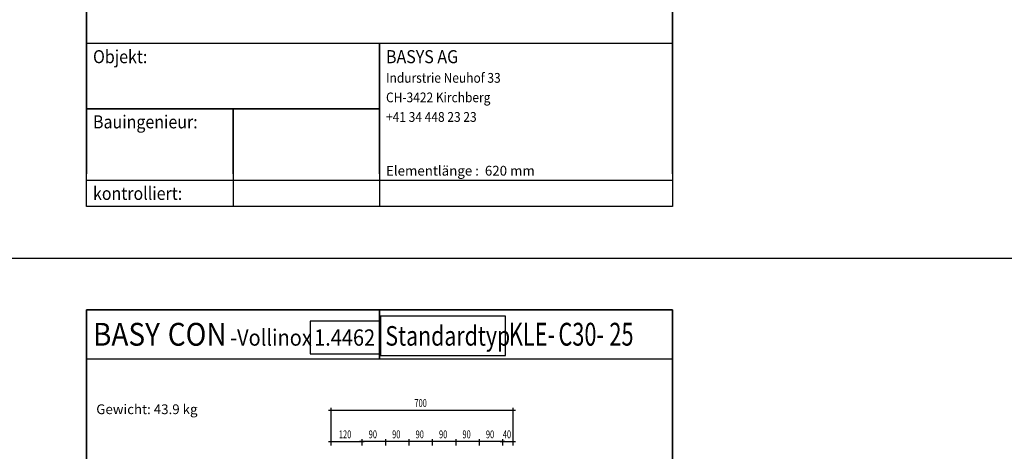
# Model space of a CAD drawing. Extents: x 1.9 to 16.4, y -5.8 to 1.1.
# Drawn here: x 6.1 to 6.4, y -4.7 to -4.6 of the extents above; entities that cross this region are included whole.
import ezdxf

# ---------------------------------------------------------------- set-up
doc = ezdxf.new("R2010")
doc.units = 0
doc.header["$LTSCALE"] = 0.001
doc.layers.get('0').update_dxf_attribs({"color": 1, "linetype": 'CONTINUOUS'})
doc.layers.add('LAYER_14', color=7, linetype='CONTINUOUS')
doc.layers.add('MST_1_1', color=7, linetype='CONTINUOUS')
doc.styles.add('ARIAL', font='txt')
doc.styles.add('CADWORK6', font='UNIVERS')

# ---------------------------------------------------------------- blocks, each defined once
blk = doc.blocks.new('CDWK_D12452')
at = {"color": 7}
for p, q in [((0.00432, -0.0011), (-0.00432, -0.0011)), ((-0.0036, -0.00038), (-0.0036, -0.0023)), ((0.0036, -0.00038), (0.0036, -0.0023))]:
    blk.add_line(p, q, dxfattribs=at)
at = {"layer": 'LAYER_14', "color": 7, "style": 'CADWORK6', "width": 0.7}
blk.add_text('90', height=0.0024, dxfattribs=at).set_placement((-0.00152, -0.0001))
blk = doc.blocks.new('CDWK_D12453')
at = {"color": 7}
for p, q in [((0.00432, -0.0011), (-0.00432, -0.0011)), ((-0.0036, -0.00038), (-0.0036, -0.0023)), ((0.0036, -0.00038), (0.0036, -0.0023))]:
    blk.add_line(p, q, dxfattribs=at)
at = {"layer": 'LAYER_14', "color": 7, "style": 'CADWORK6', "width": 0.7}
blk.add_text('90', height=0.0024, dxfattribs=at).set_placement((-0.00152, -0.0001))
blk = doc.blocks.new('CDWK_D12454')
at = {"color": 7}
for p, q in [((0.00432, -0.0011), (-0.00432, -0.0011)), ((-0.0036, -0.00038), (-0.0036, -0.0023)), ((0.0036, -0.00038), (0.0036, -0.0023))]:
    blk.add_line(p, q, dxfattribs=at)
at = {"layer": 'LAYER_14', "color": 7, "style": 'CADWORK6', "width": 0.7}
blk.add_text('90', height=0.0024, dxfattribs=at).set_placement((-0.00152, -0.0001))
blk = doc.blocks.new('CDWK_D12455')
at = {"color": 7}
for p, q in [((0.00432, -0.0011), (-0.00432, -0.0011)), ((-0.0036, -0.00038), (-0.0036, -0.0023)), ((0.0036, -0.00038), (0.0036, -0.0023))]:
    blk.add_line(p, q, dxfattribs=at)
at = {"layer": 'LAYER_14', "color": 7, "style": 'CADWORK6', "width": 0.7}
blk.add_text('90', height=0.0024, dxfattribs=at).set_placement((-0.00152, -0.0001))
blk = doc.blocks.new('CDWK_D12456')
at = {"color": 7}
for p, q in [((-0.00232, -0.0011), (0.00232, -0.0011)), ((-0.0016, -0.00038), (-0.0016, -0.0023)), ((0.0016, -0.00038), (0.0016, -0.0023))]:
    blk.add_line(p, q, dxfattribs=at)
at = {"layer": 'LAYER_14', "color": 7, "style": 'CADWORK6', "width": 0.7}
blk.add_text('40', height=0.0024, dxfattribs=at).set_placement((-0.00152, -0.0001))
blk = doc.blocks.new('CDWK_D12457')
at = {"color": 7}
for p, q in [((0.00432, -0.0011), (-0.00432, -0.0011)), ((-0.0036, -0.00038), (-0.0036, -0.0023)), ((0.0036, -0.00038), (0.0036, -0.0023))]:
    blk.add_line(p, q, dxfattribs=at)
at = {"layer": 'LAYER_14', "color": 7, "style": 'CADWORK6', "width": 0.7}
blk.add_text('90', height=0.0024, dxfattribs=at).set_placement((-0.00152, -0.0001))
blk = doc.blocks.new('CDWK_D12458')
at = {"color": 7}
for p, q in [((0.00432, -0.0011), (-0.00432, -0.0011)), ((-0.0036, -0.00038), (-0.0036, -0.0023)), ((0.0036, -0.00038), (0.0036, -0.0023))]:
    blk.add_line(p, q, dxfattribs=at)
at = {"layer": 'LAYER_14', "color": 7, "style": 'CADWORK6', "width": 0.7}
blk.add_text('90', height=0.0024, dxfattribs=at).set_placement((-0.00152, -0.0001))
blk = doc.blocks.new('CDWK_D12459')
at = {"color": 7}
for p, q in [((-0.00552, -0.0011), (0.00552, -0.0011)), ((-0.0048, -0.00038), (-0.0048, -0.0023)), ((0.0048, -0.00038), (0.0048, -0.0023))]:
    blk.add_line(p, q, dxfattribs=at)
at = {"layer": 'LAYER_14', "color": 7, "style": 'CADWORK6', "width": 0.7}
blk.add_text('120', height=0.0024, dxfattribs=at).set_placement((-0.00228, -0.0001))
blk = doc.blocks.new('CDWK_D12460')
at = {"color": 7}
for p, q in [((-0.02872, 0.0037), (0.02872, 0.0037)), ((-0.028, 0.00442), (-0.028, -0.0071)), ((0.028, 0.00442), (0.028, -0.0071))]:
    blk.add_line(p, q, dxfattribs=at)
at = {"layer": 'LAYER_14', "color": 7, "style": 'CADWORK6', "width": 0.7}
blk.add_text('700', height=0.0024, dxfattribs=at).set_placement((-0.00228, 0.0047))

msp = doc.modelspace()

# ---------------------------------------------------------------- linework, layer by layer
at = {"layer": 'LAYER_14', "color": 4, "linetype": 'CONTINUOUS'}
msp.add_line((6.13386, -4.65589), (6.31386, -4.65589), dxfattribs=at)
for points in [[(6.13386, -4.3422), (6.31386, -4.3422), (6.31386, -4.6092), (6.13386, -4.6092), (6.13386, -4.3422)], [(6.13386, -4.64089), (6.31386, -4.64089), (6.31386, -4.90789), (6.13386, -4.90789), (6.13386, -4.64089)]]:
    msp.add_lwpolyline(points, dxfattribs=at)
at = {"layer": 'MST_1_1', "color": 7, "linetype": 'CONTINUOUS'}
for p, q in [((6.31386, -4.5992), (6.31386, -4.3422)), ((6.13386, -4.3572), (6.13386, -4.5592)), ((6.31386, -4.5592), (6.31386, -4.3572)), ((6.31386, -4.3572), (6.31386, -4.5592)), ((6.22386, -4.5592), (6.22386, -4.5992)), ((6.31386, -4.5592), (6.22386, -4.5592)), ((6.31386, -4.5992), (6.31386, -4.5592)), ((6.13386, -4.5792), (6.13386, -4.5992)), ((6.17886, -4.5792), (6.13386, -4.5792)), ((6.17886, -4.5992), (6.17886, -4.5792)), ((6.17886, -4.5792), (6.17886, -4.5992)), ((6.22386, -4.5792), (6.17886, -4.5792)), ((6.22386, -4.5992), (6.22386, -4.5792)), ((6.17886, -4.5992), (6.17886, -4.6012)), ((6.22386, -4.5992), (6.22386, -4.6012)), ((6.31386, -4.6012), (6.13386, -4.6012)), ((6.17886, -4.6012), (6.17886, -4.6092)), ((6.22386, -4.6012), (6.22386, -4.6092)), ((6.31386, -4.89789), (6.31386, -4.64089)), ((6.22386, -4.64439), (6.20252, -4.64439)), ((6.20252, -4.64439), (6.20252, -4.65439)), ((6.22386, -4.65439), (6.22386, -4.64439)), ((6.2626, -4.64287), (6.22416, -4.64287)), ((6.22416, -4.64287), (6.22416, -4.65487)), ((6.2626, -4.65487), (6.2626, -4.64287)), ((6.20252, -4.65439), (6.22386, -4.65439)), ((6.13386, -4.65589), (6.13386, -4.85789)), ((6.22416, -4.65487), (6.2626, -4.65487)), ((6.31386, -4.85789), (6.31386, -4.65589)), ((6.31386, -4.65589), (6.31386, -4.85789))]:
    msp.add_line(p, q, dxfattribs=at)
at = {"layer": 'MST_1_1', "color": 2, "linetype": 'CONTINUOUS'}
msp.add_line((5.58186, -4.62504), (7.16186, -4.62504), dxfattribs=at)
at = {"layer": 'MST_1_1', "color": 7, "linetype": 'CONTINUOUS'}
for points in [[(6.13386, -4.5792), (6.22386, -4.5792), (6.22386, -4.5592), (6.13386, -4.5592), (6.13386, -4.5792)], [(6.31386, -4.5992), (6.31386, -4.6092), (6.13386, -4.6092), (6.13386, -4.5992)], [(6.13386, -4.65589), (6.22386, -4.65589), (6.22386, -4.64089), (6.13386, -4.64089), (6.13386, -4.65589)], [(6.22386, -4.65589), (6.31386, -4.65589), (6.31386, -4.64089), (6.22386, -4.64089), (6.22386, -4.65589)]]:
    msp.add_lwpolyline(points, dxfattribs=at)

# ---------------------------------------------------------------- block references
at = {"layer": 'LAYER_14', "color": 0, "linetype": 'CONTINUOUS'}
for name, p in [('CDWK_D12460', (6.23686, -4.67539)), ('CDWK_D12459', (6.21366, -4.68019)), ('CDWK_D12455', (6.22206, -4.68019)), ('CDWK_D12458', (6.22926, -4.68019)), ('CDWK_D12457', (6.23646, -4.68019)), ('CDWK_D12454', (6.24366, -4.68019)), ('CDWK_D12453', (6.25086, -4.68019)), ('CDWK_D12452', (6.25806, -4.68019)), ('CDWK_D12456', (6.26326, -4.68019))]:
    msp.add_blockref(name, p, dxfattribs=at)

# ---------------------------------------------------------------- texts
at = {"layer": 'LAYER_14', "color": 7, "style": 'CADWORK6'}
for s, p in [('Elementlänge :  620 mm', (6.22586, -4.5997)), ('Gewicht: 43.9 kg', (6.13686, -4.67289))]:
    msp.add_text(s, height=0.003, dxfattribs=at).set_placement(p)
at = {"layer": 'MST_1_1', "color": 7, "style": 'ARIAL'}
for s, height, width, p in [('Objekt:', 0.004, 0.9, (6.13586, -4.5652)), ('BASYS AG', 0.004, 0.9, (6.22586, -4.5652)), ('Indurstrie Neuhof 33', 0.003, 0.9, (6.22586, -4.5712)), ('CH-3422 Kirchberg', 0.003, 0.9, (6.22586, -4.5772)), ('Bauingenieur:', 0.004, 0.9, (6.13586, -4.5852)), ('+41 34 448 23 23', 0.003, 0.9, (6.22586, -4.5832)), ('kontrolliert:', 0.004, 0.9, (6.13586, -4.60716)), ('BASY', 0.007, 0.9, (6.13586, -4.65189)), ('Standardtyp', 0.006, 0.8, (6.22566, -4.65187)), ('KLE-', 0.007, 0.7, (6.26358, -4.65187)), ('C30-', 0.007, 0.7, (6.27882, -4.65187)), ('25', 0.007, 0.7, (6.29447, -4.65187)), ('-Vollinox', 0.005, 0.9, (6.17798, -4.65189)), ('1.4462', 0.005, 0.9, (6.20377, -4.65189))]:
    msp.add_text(s, height=height, dxfattribs=dict(at, width=width)).set_placement(p)
at = {"layer": 'MST_1_1', "color": 9, "style": 'ARIAL', "width": 0.9}
msp.add_text('CON', height=0.007, dxfattribs=at).set_placement((6.15882, -4.65189))

doc.saveas('drawing.dxf')
